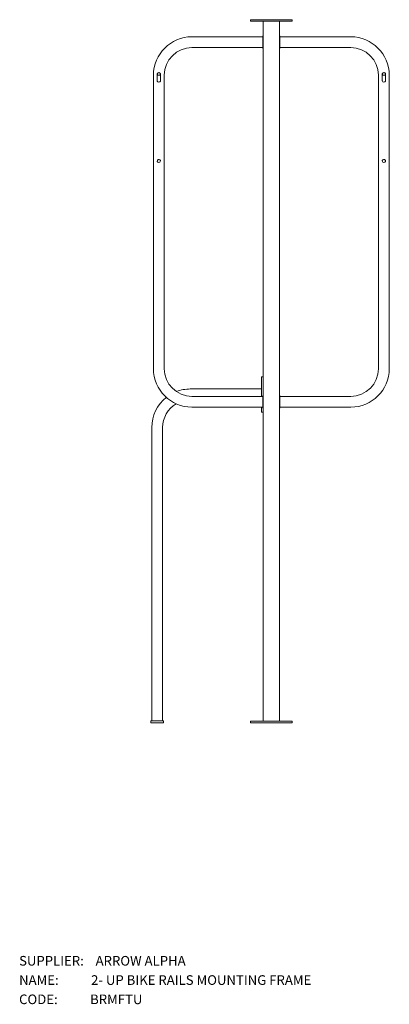
# Model space of a CAD drawing. Units: inches. Extents: x 1014 to 5382, y 1618 to 5041.
# Drawn here: x 4232 to 5382, y 1975 to 5041 of the extents above; entities that cross this region are included whole.
import ezdxf

# ---------------------------------------------------------------- set-up
doc = ezdxf.new("R2010")
doc.units = ezdxf.units.IN
doc.layers.add('dimtxt [100.3]', color=7, linetype='Continuous', lineweight=0)
doc.layers.add('Unnamed [1]', color=7, linetype='Continuous', lineweight=0)
doc.styles.add('CK_TEXT_STYLE_0021', font='ARIALN.TTF', dxfattribs={"height": 30})

msp = doc.modelspace()

# ---------------------------------------------------------------- linework, layer by layer
at = {"layer": 'Unnamed [1]', "color": 44, "linetype": 'Continuous', "lineweight": 0, "true_color": 0xa06000}
for p, q in [((4950, 5041.3), (5080, 5041.3)), ((4950, 5041.3), (4950, 5036.3)), ((5080, 5036.3), (4950, 5036.3)), ((4990, 5036.3), (4990, 2856.3)), ((5040, 2856.3), (5040, 5036.3)), ((5080, 5041.3), (5080, 5036.3)), ((4989, 4988.1), (4768, 4988.1)), ((4989, 4991.3), (4990, 4991.3)), ((4989, 4991.3), (4989, 4951.3)), ((5041, 4991.3), (5040, 4991.3)), ((5041, 4991.3), (5041, 4951.3)), ((5041, 4988.1), (5262, 4988.1)), ((4989, 4954.4), (4768, 4954.4)), ((4989, 4951.3), (4990, 4951.3)), ((5041, 4951.3), (5040, 4951.3)), ((5041, 4954.4), (5262, 4954.4)), ((4648.2, 3954.3), (4648.2, 4868.3)), ((4660, 4872.2), (4660, 4854)), ((4660, 4854), (4660, 4851.3)), ((4670, 4872.2), (4670, 4854)), ((4670, 4854), (4670, 4851.3)), ((4681.7, 4868.3), (4681.9, 4868.3)), ((4681.9, 3954.3), (4681.9, 4868.3)), ((5348.2, 3954.3), (5348.2, 4868.3)), ((5348.4, 4868.3), (5348.2, 4868.3)), ((5360, 4872.2), (5360, 4854)), ((5360, 4851.3), (5360, 4854)), ((5370, 4872.2), (5370, 4854)), ((5370, 4851.3), (5370, 4854)), ((5381.9, 3954.3), (5381.9, 4868.3)), ((4681.7, 3954.3), (4681.9, 3954.3)), ((4984, 3929.3), (4984, 3868.1)), ((4984, 3929.3), (4990, 3929.3)), ((5348.4, 3954.3), (5348.2, 3954.3)), ((4984, 3891.1), (4763, 3891.1)), ((4768, 3868.1), (4989, 3868.1)), ((4989, 3871.3), (4990, 3871.3)), ((4989, 3871.3), (4989, 3831.3)), ((5041, 3871.3), (5040, 3871.3)), ((5041, 3871.3), (5041, 3831.3)), ((5262, 3868.1), (5041, 3868.1)), ((4768, 3834.4), (4989, 3834.4)), ((4984, 3834.4), (4984, 3819.3)), ((5262, 3834.4), (5041, 3834.4)), ((4984, 3819.3), (4990, 3819.3)), ((4989, 3831.3), (4990, 3831.3)), ((5041, 3831.3), (5040, 3831.3)), ((4643.2, 2857.3), (4643.2, 3771.3)), ((4676.9, 2857.3), (4676.9, 3771.3)), ((4680, 2857.3), (4640, 2857.3)), ((4640, 2857.3), (4640, 2851.3)), ((4680, 2857.3), (4680, 2851.3)), ((5080, 2856.3), (4950, 2856.3)), ((4950, 2851.3), (4950, 2856.3)), ((5080, 2851.3), (5080, 2856.3)), ((4640, 2851.3), (4680, 2851.3)), ((4950, 2851.3), (5080, 2851.3))]:
    msp.add_line(p, q, dxfattribs=at)
for points in [[(4670, 4872.2), (4669.9, 4873), (4669.6, 4873.7), (4669.2, 4874.5), (4668.6, 4875.1), (4667.8, 4875.6), (4666.9, 4876), (4666, 4876.2), (4665, 4876.3), (4664, 4876.2), (4663.1, 4876), (4662.2, 4875.6), (4661.5, 4875.1), (4660.9, 4874.5), (4660.4, 4873.7), (4660.1, 4873), (4660, 4872.2)], [(4660, 4872.2), (4660.1, 4871.4), (4660.4, 4870.6), (4660.9, 4869.9), (4661.5, 4869.3), (4662.2, 4868.8), (4663.1, 4868.4), (4664, 4868.2), (4665, 4868.1), (4666, 4868.2), (4666.9, 4868.4), (4667.8, 4868.8), (4668.6, 4869.3), (4669.2, 4869.9), (4669.6, 4870.6), (4669.9, 4871.4), (4670, 4872.2)]]:
    msp.add_lwpolyline(points, dxfattribs=at)
at = {"layer": 'Unnamed [1]', "color": 44, "linetype": 'Continuous', "lineweight": 0, "true_color": 0xa06000, "extrusion": (0, 0, -1)}
for points in [[(-5360, 4872.2), (-5360.1, 4873), (-5360.4, 4873.7), (-5360.9, 4874.5), (-5361.5, 4875.1), (-5362.2, 4875.6), (-5363.1, 4876), (-5364, 4876.2), (-5365, 4876.3), (-5366, 4876.2), (-5366.9, 4876), (-5367.8, 4875.6), (-5368.6, 4875.1), (-5369.2, 4874.5), (-5369.6, 4873.7), (-5369.9, 4873), (-5370, 4872.2)], [(-5370, 4872.2), (-5369.9, 4871.4), (-5369.6, 4870.6), (-5369.2, 4869.9), (-5368.6, 4869.3), (-5367.8, 4868.8), (-5366.9, 4868.4), (-5366, 4868.2), (-5365, 4868.1), (-5364, 4868.2), (-5363.1, 4868.4), (-5362.2, 4868.8), (-5361.5, 4869.3), (-5360.9, 4869.9), (-5360.4, 4870.6), (-5360.1, 4871.4), (-5360, 4872.2)]]:
    msp.add_lwpolyline(points, dxfattribs=at)
at = {"layer": 'Unnamed [1]', "color": 44, "linetype": 'Continuous', "lineweight": 0, "true_color": 0xa06000}
for centre, radius, start, end in [((4768, 4868.3), 119.8, 90, 180), ((5262, 4868.3), 119.8, 0, 90), ((4768, 4868.3), 86.1, 90, 180), ((5262, 4868.3), 86.1, 0, 90), ((4665, 4851.3), 5, 162.6481, 17.3519), ((5365, 4851.3), 5, 162.6481, 17.3519), ((4665, 4601.3), 5, 45, 270), ((4665, 4601.3), 5, 270, 45), ((5365, 4601.3), 5, 135, 270), ((5365, 4601.3), 5, 270, 135), ((4768, 3954.3), 119.8, 180, 270), ((4768, 3954.3), 86.2, 180, 270), ((5262, 3954.3), 119.8, 270, 0), ((5262, 3954.3), 86.2, 270, 0), ((4763, 3771.3), 119.9, 128.64, 180), ((4763, 3771.3), 119.9, 90, 111.2232), ((4763, 3771.3), 86.2, 121.0396, 180)]:
    msp.add_arc(centre, radius, start, end, dxfattribs=at)

# ---------------------------------------------------------------- texts
at = {"layer": 'dimtxt [100.3]', "color": 251, "linetype": 'Continuous', "lineweight": 0, "true_color": 0x606060, "insert": (4230.3, 2125.3), "char_height": 30, "attachment_point": 1, "line_spacing_factor": 1.2, "style": 'CK_TEXT_STYLE_0021'}
msp.add_mtext('SUPPLIER:    ARROW ALPHA\\PNAME:           2- UP BIKE RAILS MOUNTING FRAME\\PCODE:           BRMFTU', dxfattribs=at)

doc.saveas('drawing.dxf')
